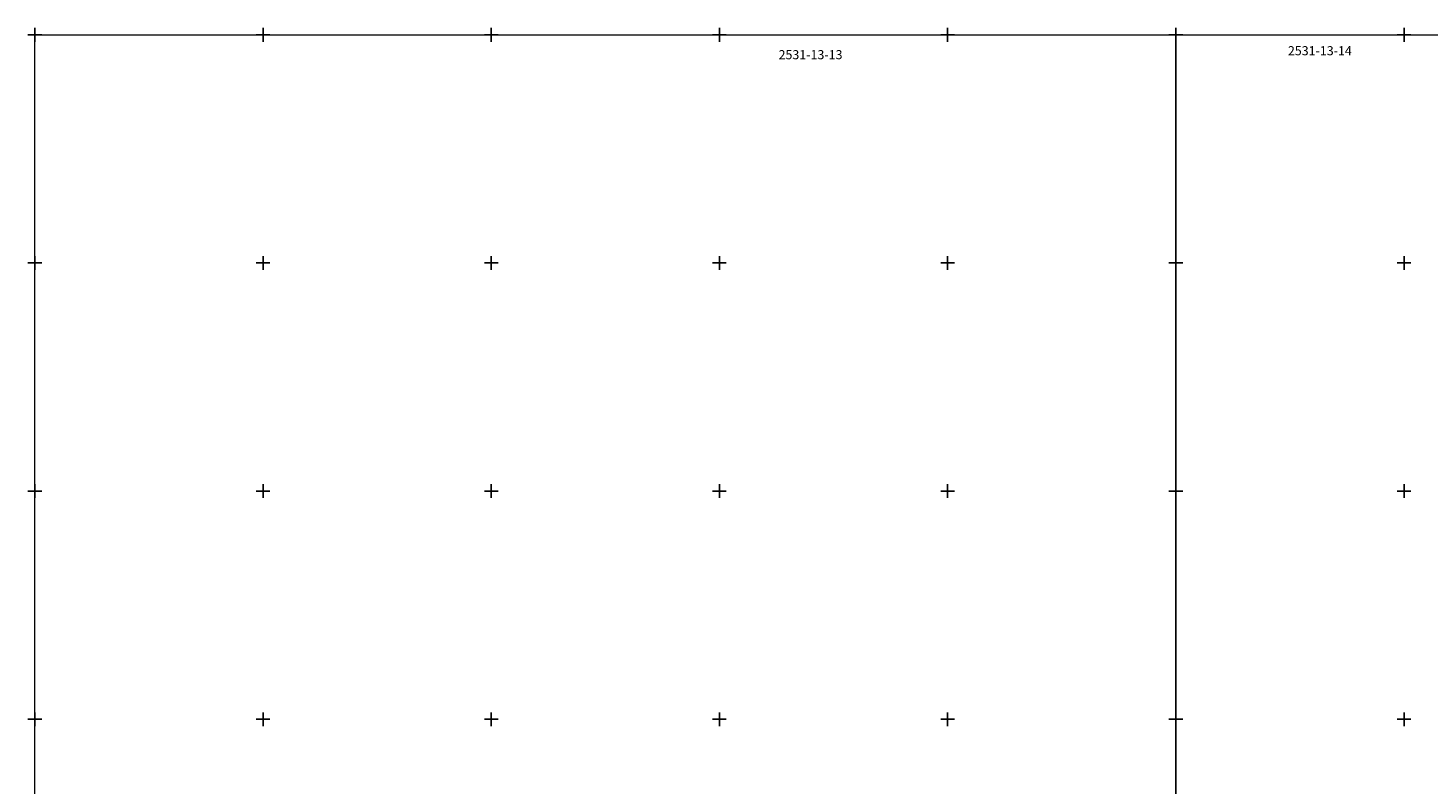
# Model space of a CAD drawing. Units: metres. Extents: x 116810 to 173446, y 93804 to 110691.
# Drawn here: x 121416 to 121723, y 94142 to 94307 of the extents above; entities that cross this region are included whole.
import ezdxf

# ---------------------------------------------------------------- set-up
doc = ezdxf.new("R2010")
doc.units = ezdxf.units.M
doc.layers.add('02_Сетка', color=7, linetype='Continuous')
doc.styles.add('LIKE34', font='pragma.shx')
doc.styles.get("Standard").update_dxf_attribs({"font": 'simplex.shx', "width": 0.65})
doc.linetypes.add('M5_201', pattern='A,6.25,["-",Standard,S=1.12,R=90,X=0,Y=-0.37],6.25', length=12.5)

# ---------------------------------------------------------------- blocks, each defined once
blk = doc.blocks.new('M5_009', base_point=(129150.5, 87983.5))
at = {"linetype": 'Continuous'}
for p, q in [((129149, 87983.5), (129152, 87983.5)), ((129150.5, 87985), (129150.5, 87982))]:
    blk.add_line(p, q, dxfattribs=at)

msp = doc.modelspace()

# ---------------------------------------------------------------- linework, layer by layer
at = {"layer": '02_Сетка', "color": 1, "linetype": 'Continuous', "lineweight": 20, "flags": 128}
for points in [[(121417.639, 94055.747), (121417.639, 94305.747), (121667.639, 94305.747), (121667.639, 94055.747)], [(121667.639, 94055.747), (121667.639, 94305.747), (121917.639, 94305.747), (121917.639, 94055.747)]]:
    msp.add_lwpolyline(points, close=True, dxfattribs=at)
for points in [[(121667.639, 94055.747), (121667.639, 94055.747), (121417.639, 94055.747), (121417.639, 94305.747), (121667.639, 94305.747), (121667.639, 94055.747)], [(121562.639, 94305.747), (121647.343, 94305.747)], [(121562.639, 94305.747), (121647.343, 94305.747)], [(121667.639, 94165.666), (121667.639, 94305.747), (121721.062, 94305.747)], [(121722.062, 94305.747), (121917.639, 94305.747), (121917.639, 94055.747), (121667.639, 94055.747), (121667.639, 94165.666)], [(121917.639, 94055.747), (121917.639, 94055.747), (121667.639, 94055.747), (121667.639, 94305.747), (121917.639, 94305.747), (121917.639, 94055.747)]]:
    msp.add_lwpolyline(points, dxfattribs=at)

# ---------------------------------------------------------------- block references
at = {"layer": '02_Сетка', "color": 7, "linetype": 'Continuous', "lineweight": 20}
for p in [(121417.639, 94305.747), (121417.639, 94305.747), (121467.639, 94305.747), (121467.639, 94305.747), (121517.639, 94305.747), (121517.639, 94305.747), (121567.639, 94305.747), (121567.639, 94305.747), (121617.639, 94305.747), (121617.639, 94305.747), (121667.639, 94305.747), (121667.639, 94305.747), (121667.639, 94305.747), (121667.639, 94305.747), (121717.639, 94305.747), (121417.639, 94255.747), (121417.639, 94255.747), (121467.639, 94255.747), (121467.639, 94255.747), (121517.639, 94255.747), (121517.639, 94255.747), (121567.639, 94255.747), (121567.639, 94255.747), (121617.639, 94255.747), (121617.639, 94255.747), (121667.639, 94255.747), (121667.639, 94255.747), (121667.639, 94255.747), (121667.639, 94255.747), (121717.639, 94255.747), (121417.639, 94205.747), (121417.639, 94205.747), (121467.639, 94205.747), (121467.639, 94205.747), (121517.639, 94205.747), (121517.639, 94205.747), (121567.639, 94205.747), (121567.639, 94205.747), (121617.639, 94205.747), (121617.639, 94205.747), (121667.639, 94205.747), (121667.639, 94205.747), (121717.639, 94205.747), (121417.639, 94155.747), (121417.639, 94155.747), (121467.639, 94155.747), (121467.639, 94155.747), (121517.639, 94155.747), (121517.639, 94155.747), (121567.639, 94155.747), (121567.639, 94155.747), (121617.639, 94155.747), (121617.639, 94155.747), (121667.639, 94155.747), (121667.639, 94155.747), (121667.639, 94155.747), (121667.639, 94155.747), (121717.639, 94155.747)]:
    msp.add_blockref('M5_009', p, dxfattribs=at)
at = {"layer": '02_Сетка', "color": 7, "linetype": 'M5_201', "lineweight": 20}
for p in [(121417.639, 94305.747), (121417.639, 94255.747), (121417.639, 94205.747), (121417.639, 94155.747)]:
    msp.add_blockref('M5_009', p, dxfattribs=at)

# ---------------------------------------------------------------- texts
at = {"layer": '02_Сетка', "color": 1, "linetype": 'Continuous', "lineweight": 13, "style": 'LIKE34'}
for s, p in [('2531-13-13', (121580.595, 94300.4)), ('2531-13-14', (121692.192, 94301.267))]:
    msp.add_text(s, height=2, dxfattribs=at).set_placement(p)

doc.saveas('drawing.dxf')
